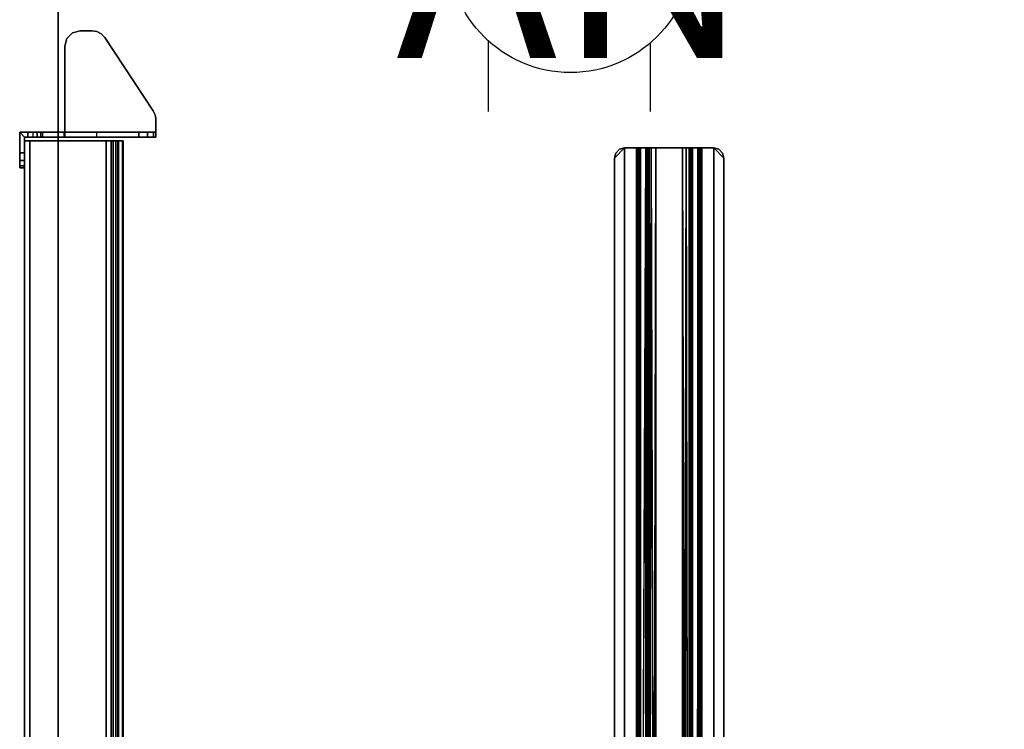
# Model space of a CAD drawing. Units: inches. Extents: x -15 to 136, y 0 to 136.
# Drawn here: x 1 to 25, y 37 to 55 of the extents above; entities that cross this region are included whole.
import ezdxf
from ezdxf.enums import TextEntityAlignment as Align

# ---------------------------------------------------------------- set-up
doc = ezdxf.new("R2010")
doc.units = ezdxf.units.IN
doc.header["$MEASUREMENT"] = 0
for name, color, linetype in [('ELEC', 1, 'Continuous'), ('TERRITORY-BRACKET', 5, 'Continuous'), ('TERRITORY-HARDWARE', 5, 'Continuous'), ('WKSURF-SUPPORT', 6, 'Continuous'), ('WKSURF-TOP', 6, 'Continuous'), ('WKSURF-TOPEDGE', 6, 'Continuous')]:
    doc.layers.add(name, color=color, linetype=linetype)
doc.styles.get("Standard").update_dxf_attribs({"font": 'arial.ttf'})

# ---------------------------------------------------------------- blocks, each defined once
blk = doc.blocks.new('VFG152_AN_0P')
at = {"layer": 'ELEC', "linetype": 'Continuous'}
for p, q in [((-2.065653, -1.492306), (-2.065653, 0.273338)), ((1.903119, 0.273338), (1.903119, -1.476646)), ((-2.065653, -7.695418), (-2.065653, -5.945434)), ((1.903119, -6.007918), (1.903119, -7.695418))]:
    blk.add_line(p, q, dxfattribs=at)
blk.add_circle((-0.050025, -3.742306), 3, dxfattribs=at)
at = {"layer": 'ELEC'}
blk.add_point((0, 0), dxfattribs=at)
blk.add_text('AN', height=4.771908, dxfattribs=at).set_placement((0, -4), align=Align.MIDDLE_CENTER)
blk = doc.blocks.new('PHZ510_43_0T')
at = {"layer": 'WKSURF-SUPPORT'}
for points in [[(51.588, -13.905, 27.335), (51.337, -13.655, 27.335), (8.538, -13.655, 27.335), (8.288, -13.905, 27.335)], [(8.538, -13.655, 27.287), (51.337, -13.655, 27.287), (51.588, -13.905, 27.287), (8.288, -13.905, 27.287)], [(51.463, -13.689, 27.335), (51.337, -13.655, 27.335), (51.588, -13.905, 27.335), (51.554, -13.78, 27.335)], [(51.588, -13.905, 27.287), (51.337, -13.655, 27.287), (51.463, -13.689, 27.287), (51.554, -13.78, 27.287)], [(51.463, -13.689, 27.287), (51.337, -13.655, 27.335), (51.463, -13.689, 27.335)], [(51.463, -13.689, 27.287), (51.463, -13.689, 27.335), (51.554, -13.78, 27.287)], [(51.554, -13.78, 27.287), (51.463, -13.689, 27.335), (51.554, -13.78, 27.335)], [(8.288, -13.905, 27.335), (8.288, -14.199, 27.335), (51.588, -14.199, 27.335), (51.588, -13.905, 27.335)], [(51.588, -14.199, 27.287), (8.288, -14.199, 27.287), (8.288, -13.905, 27.287), (51.588, -13.905, 27.287)], [(51.554, -13.78, 27.287), (51.554, -13.78, 27.335), (51.588, -13.905, 27.287)], [(51.588, -14.199, 27.287), (8.288, -14.221, 27.282), (8.288, -14.199, 27.287)], [(51.588, -14.199, 27.335), (8.288, -14.199, 27.335), (51.588, -14.243, 27.325)], [(51.588, -14.239, 27.267), (8.288, -14.239, 27.267), (8.288, -14.221, 27.282)], [(51.588, -14.248, 27.246), (8.288, -14.239, 27.267), (51.588, -14.239, 27.267)], [(51.588, -14.243, 27.325), (8.288, -14.277, 27.296), (51.588, -14.277, 27.296)], [(8.288, -14.424, 26.244), (8.288, -14.248, 27.246), (51.588, -14.424, 26.244)], [(51.588, -14.277, 27.296), (8.288, -14.277, 27.296), (8.288, -14.295, 27.254)], [(51.588, -14.277, 27.296), (8.288, -14.295, 27.254), (51.588, -14.295, 27.254)], [(51.588, -14.469, 26.138), (8.288, -14.469, 26.138), (8.288, -14.424, 26.244)], [(51.588, -14.469, 26.138), (8.288, -14.424, 26.244), (51.588, -14.424, 26.244)], [(51.588, -14.558, 26.064), (8.288, -14.469, 26.138), (51.588, -14.469, 26.138)], [(51.588, -14.471, 26.252), (8.288, -14.508, 26.167), (51.588, -14.508, 26.167)], [(8.288, -14.471, 26.252), (8.288, -14.508, 26.167), (51.588, -14.471, 26.252)], [(51.588, -14.508, 26.167), (8.288, -14.508, 26.167), (8.288, -14.579, 26.107)], [(51.588, -14.67, 26.037), (8.288, -14.67, 26.037), (51.588, -14.558, 26.064)], [(51.588, -14.67, 26.085), (8.288, -14.579, 26.107), (8.288, -14.67, 26.085)], [(8.288, -14.67, 26.085), (8.288, -15.33, 26.085), (51.588, -15.33, 26.085), (51.588, -14.67, 26.085)], [(51.588, -15.33, 26.037), (8.288, -15.33, 26.037), (8.288, -14.67, 26.037), (51.588, -14.67, 26.037)], [(51.588, -15.33, 26.085), (8.288, -15.33, 26.085), (51.588, -15.421, 26.107)], [(51.588, -15.33, 26.037), (8.288, -15.442, 26.064), (8.288, -15.33, 26.037)], [(51.588, -15.421, 26.107), (8.288, -15.492, 26.167), (51.588, -15.492, 26.167)], [(51.588, -15.531, 26.138), (8.288, -15.531, 26.138), (8.288, -15.442, 26.064)], [(51.588, -15.492, 26.167), (8.288, -15.492, 26.167), (8.288, -15.529, 26.252)], [(51.588, -15.492, 26.167), (8.288, -15.529, 26.252), (51.588, -15.529, 26.252)], [(51.588, -15.576, 26.244), (8.288, -15.531, 26.138), (51.588, -15.531, 26.138)], [(8.288, -15.576, 26.244), (8.288, -15.531, 26.138), (51.588, -15.576, 26.244)], [(51.588, -15.752, 27.246), (8.288, -15.576, 26.244), (51.588, -15.576, 26.244)], [(51.588, -15.705, 27.254), (8.288, -15.723, 27.296), (51.588, -15.723, 27.296)], [(8.288, -15.705, 27.254), (8.288, -15.723, 27.296), (51.588, -15.705, 27.254)], [(51.588, -15.723, 27.296), (8.288, -15.723, 27.296), (8.288, -15.757, 27.325)], [(51.588, -15.761, 27.267), (8.288, -15.761, 27.267), (8.288, -15.752, 27.246)], [(51.588, -15.801, 27.335), (51.588, -15.757, 27.325), (8.288, -15.757, 27.325), (8.288, -15.801, 27.335)], [(51.588, -15.779, 27.282), (8.288, -15.761, 27.267), (51.588, -15.761, 27.267)], [(8.288, -15.801, 27.335), (8.288, -16.095, 27.335), (51.588, -16.095, 27.335), (51.588, -15.801, 27.335)], [(51.588, -16.095, 27.287), (8.288, -16.095, 27.287), (8.288, -15.801, 27.287), (51.588, -15.801, 27.287)], [(8.538, -16.345, 27.335), (51.337, -16.345, 27.335), (51.588, -16.095, 27.335), (8.288, -16.095, 27.335)], [(51.588, -16.095, 27.287), (51.337, -16.345, 27.287), (8.538, -16.345, 27.287), (8.288, -16.095, 27.287)], [(51.588, -16.095, 27.335), (51.337, -16.345, 27.335), (51.463, -16.312, 27.335), (51.554, -16.22, 27.335)], [(51.463, -16.312, 27.287), (51.337, -16.345, 27.287), (51.588, -16.095, 27.287), (51.554, -16.22, 27.287)], [(51.554, -16.22, 27.287), (51.588, -16.095, 27.335), (51.554, -16.22, 27.335)], [(51.463, -16.312, 27.287), (51.463, -16.312, 27.335), (51.337, -16.345, 27.287)]]:
    blk.add_3dface(points, dxfattribs=at)
for points, invisible_edges in [([(51.337, -13.655, 27.335), (8.538, -13.655, 27.287), (8.538, -13.655, 27.335)], 3), ([(51.337, -13.655, 27.287), (8.538, -13.655, 27.287), (51.337, -13.655, 27.335)], 14), ([(51.337, -13.655, 27.287), (51.337, -13.655, 27.335), (51.463, -13.689, 27.287)], 1), ([(51.588, -13.905, 27.287), (51.554, -13.78, 27.335), (51.588, -13.905, 27.335)], 12), ([(51.588, -13.905, 27.335), (51.588, -14.199, 27.335), (51.588, -13.905, 27.287)], 12), ([(51.588, -13.905, 27.287), (51.588, -14.199, 27.335), (51.588, -14.199, 27.287)], 2), ([(51.588, -14.221, 27.282), (8.288, -14.221, 27.282), (51.588, -14.199, 27.287)], 1), ([(51.588, -14.243, 27.325), (8.288, -14.199, 27.335), (8.288, -14.243, 27.325)], 12), ([(51.588, -14.239, 27.267), (8.288, -14.221, 27.282), (51.588, -14.221, 27.282)], 2), ([(8.288, -14.248, 27.246), (8.288, -14.239, 27.267), (51.588, -14.248, 27.246)], 12), ([(51.588, -14.243, 27.325), (8.288, -14.243, 27.325), (8.288, -14.277, 27.296)], 1), ([(51.588, -14.424, 26.244), (8.288, -14.248, 27.246), (51.588, -14.248, 27.246)], 2), ([(51.588, -14.199, 27.287), (51.588, -14.243, 27.325), (51.588, -14.221, 27.282)], 3), ([(51.588, -14.199, 27.335), (51.588, -14.243, 27.325), (51.588, -14.199, 27.287)], 14), ([(51.588, -14.221, 27.282), (51.588, -14.277, 27.296), (51.588, -14.239, 27.267)], 3), ([(51.588, -14.221, 27.282), (51.588, -14.243, 27.325), (51.588, -14.277, 27.296)], 13), ([(51.588, -14.239, 27.267), (51.588, -14.295, 27.254), (51.588, -14.248, 27.246)], 3), ([(51.588, -14.239, 27.267), (51.588, -14.277, 27.296), (51.588, -14.295, 27.254)], 13), ([(51.588, -14.295, 27.254), (51.588, -14.471, 26.252), (51.588, -14.248, 27.246)], 14), ([(51.588, -14.248, 27.246), (51.588, -14.471, 26.252), (51.588, -14.424, 26.244)], 3), ([(51.588, -14.295, 27.254), (8.288, -14.471, 26.252), (51.588, -14.471, 26.252)], 1), ([(8.288, -14.295, 27.254), (8.288, -14.471, 26.252), (51.588, -14.295, 27.254)], 2), ([(51.588, -14.558, 26.064), (8.288, -14.558, 26.064), (8.288, -14.469, 26.138)], 1), ([(51.588, -14.471, 26.252), (51.588, -14.508, 26.167), (51.588, -14.424, 26.244)], 14), ([(51.588, -14.424, 26.244), (51.588, -14.508, 26.167), (51.588, -14.469, 26.138)], 3), ([(51.588, -14.469, 26.138), (51.588, -14.508, 26.167), (51.588, -14.579, 26.107)], 13), ([(51.588, -14.469, 26.138), (51.588, -14.579, 26.107), (51.588, -14.558, 26.064)], 3), ([(51.588, -14.508, 26.167), (8.288, -14.579, 26.107), (51.588, -14.579, 26.107)], 2), ([(51.588, -14.558, 26.064), (8.288, -14.67, 26.037), (8.288, -14.558, 26.064)], 12), ([(51.588, -14.579, 26.107), (8.288, -14.579, 26.107), (51.588, -14.67, 26.085)], 1), ([(51.588, -14.558, 26.064), (51.588, -14.579, 26.107), (51.588, -14.67, 26.085)], 13), ([(51.588, -14.558, 26.064), (51.588, -14.67, 26.085), (51.588, -14.67, 26.037)], 3), ([(51.588, -14.67, 26.037), (51.588, -15.33, 26.085), (51.588, -15.33, 26.037)], 3), ([(51.588, -14.67, 26.085), (51.588, -15.33, 26.085), (51.588, -14.67, 26.037)], 14), ([(51.588, -15.421, 26.107), (8.288, -15.33, 26.085), (8.288, -15.421, 26.107)], 12), ([(51.588, -15.442, 26.064), (8.288, -15.442, 26.064), (51.588, -15.33, 26.037)], 1), ([(51.588, -15.421, 26.107), (8.288, -15.421, 26.107), (8.288, -15.492, 26.167)], 1), ([(51.588, -15.531, 26.138), (8.288, -15.442, 26.064), (51.588, -15.442, 26.064)], 2), ([(51.588, -15.33, 26.085), (51.588, -15.421, 26.107), (51.588, -15.33, 26.037)], 14), ([(51.588, -15.33, 26.037), (51.588, -15.421, 26.107), (51.588, -15.442, 26.064)], 3), ([(51.588, -15.442, 26.064), (51.588, -15.421, 26.107), (51.588, -15.492, 26.167)], 13), ([(51.588, -15.442, 26.064), (51.588, -15.492, 26.167), (51.588, -15.531, 26.138)], 3), ([(8.288, -15.529, 26.252), (8.288, -15.705, 27.254), (51.588, -15.529, 26.252)], 2), ([(51.588, -15.529, 26.252), (8.288, -15.705, 27.254), (51.588, -15.705, 27.254)], 1), ([(8.288, -15.752, 27.246), (8.288, -15.576, 26.244), (51.588, -15.752, 27.246)], 12), ([(51.588, -15.531, 26.138), (51.588, -15.492, 26.167), (51.588, -15.529, 26.252)], 13), ([(51.588, -15.531, 26.138), (51.588, -15.529, 26.252), (51.588, -15.576, 26.244)], 3), ([(51.588, -15.529, 26.252), (51.588, -15.705, 27.254), (51.588, -15.576, 26.244)], 14), ([(51.588, -15.576, 26.244), (51.588, -15.705, 27.254), (51.588, -15.752, 27.246)], 3), ([(51.588, -15.705, 27.254), (51.588, -15.723, 27.296), (51.588, -15.752, 27.246)], 14), ([(51.588, -15.723, 27.296), (8.288, -15.757, 27.325), (51.588, -15.757, 27.325)], 2), ([(51.588, -15.761, 27.267), (8.288, -15.752, 27.246), (51.588, -15.752, 27.246)], 2), ([(51.588, -15.779, 27.282), (8.288, -15.779, 27.282), (8.288, -15.761, 27.267)], 1), ([(51.588, -15.779, 27.282), (8.288, -15.801, 27.287), (8.288, -15.779, 27.282)], 12), ([(51.588, -15.752, 27.246), (51.588, -15.723, 27.296), (51.588, -15.761, 27.267)], 3), ([(51.588, -15.761, 27.267), (51.588, -15.723, 27.296), (51.588, -15.757, 27.325)], 13), ([(51.588, -15.779, 27.282), (51.588, -15.757, 27.325), (51.588, -15.801, 27.335)], 13), ([(51.588, -15.761, 27.267), (51.588, -15.757, 27.325), (51.588, -15.779, 27.282)], 3), ([(51.588, -15.779, 27.282), (51.588, -15.801, 27.335), (51.588, -15.801, 27.287)], 3), ([(51.588, -16.095, 27.287), (51.588, -15.801, 27.287), (51.588, -16.095, 27.335)], 12), ([(51.588, -16.095, 27.335), (51.588, -15.801, 27.287), (51.588, -15.801, 27.335)], 2), ([(51.588, -16.095, 27.287), (51.588, -16.095, 27.335), (51.554, -16.22, 27.287)], 1), ([(51.337, -16.345, 27.287), (8.538, -16.345, 27.335), (8.538, -16.345, 27.287)], 3), ([(51.337, -16.345, 27.335), (8.538, -16.345, 27.335), (51.337, -16.345, 27.287)], 14), ([(51.337, -16.345, 27.287), (51.463, -16.312, 27.335), (51.337, -16.345, 27.335)], 12), ([(51.463, -16.312, 27.287), (51.554, -16.22, 27.335), (51.463, -16.312, 27.335)], 1), ([(51.554, -16.22, 27.287), (51.554, -16.22, 27.335), (51.463, -16.312, 27.287)], 2)]:
    blk.add_3dface(points, dxfattribs=dict(at, invisible_edges=invisible_edges))
blk = doc.blocks.new('PHZ505S_3060L_2T')
at = {"layer": 'WKSURF-TOP'}
for points, invisible_edges in [([(31.207, -5.105, 27.335), (28.668, -5.105, 27.335), (0, 0, 27.335), (59.875, 0, 27.335)], 10), ([(0, 0, 28.5), (28.668, -5.105, 28.5), (31.207, -5.105, 28.5), (59.875, 0, 28.5)], 5), ([(31.395, -5.155, 27.335), (31.207, -5.105, 27.335), (59.875, 0, 27.335), (31.532, -5.293, 27.335)], 6), ([(59.875, 0, 28.5), (31.207, -5.105, 28.5), (31.395, -5.155, 28.5), (31.532, -5.293, 28.5)], 9), ([(31.583, -5.48, 27.335), (31.532, -5.293, 27.335), (59.875, 0, 27.335)], 10), ([(59.875, 0, 28.5), (31.532, -5.293, 28.5), (31.583, -5.48, 28.5), (59.875, 0, 28.5)], 5), ([(31.583, -6.52, 27.335), (31.583, -5.48, 27.335), (59.875, 0, 27.335), (59.875, -30, 27.335)], 10), ([(59.875, 0, 28.5), (31.583, -5.48, 28.5), (31.583, -6.52, 28.5), (59.875, -30, 28.5)], 5), ([(31.532, -6.707, 27.335), (31.583, -6.52, 27.335), (59.875, -30, 27.335)], 10), ([(59.875, -30, 28.5), (31.583, -6.52, 28.5), (31.532, -6.707, 28.5), (59.875, -30, 28.5)], 5), ([(59.875, -30, 27.335), (31.207, -6.895, 27.335), (31.395, -6.845, 27.335), (31.532, -6.707, 27.335)], 9), ([(31.395, -6.845, 28.5), (31.207, -6.895, 28.5), (59.875, -30, 28.5), (31.532, -6.707, 28.5)], 6), ([(31.207, -6.895, 27.335), (59.875, -30, 27.335), (0, -30, 27.335), (28.668, -6.895, 27.335)], 5), ([(0, -30, 28.5), (59.875, -30, 28.5), (31.207, -6.895, 28.5), (28.668, -6.895, 28.5)], 10)]:
    blk.add_3dface(points, dxfattribs=dict(at, invisible_edges=invisible_edges))
at = {"layer": 'WKSURF-TOPEDGE'}
blk.add_3dface([(59.875, 0, 28.5), (59.875, 0, 27.335), (0, 0, 27.335), (0, 0, 28.5)], dxfattribs=at)
blk = doc.blocks.new('VFG357_GA4260R_0T')
at = {"layer": 'TERRITORY-BRACKET'}
for points in [[(51.145, 0.945, 26.633), (51.095, 0.945, 26.445), (51.095, 0.825, 26.445), (51.145, 0.825, 26.633)], [(51.095, 0.945, 23.445), (51.145, 0.945, 23.258), (51.145, 0.825, 23.258), (51.095, 0.825, 23.445)], [(51.095, 0.825, 23.445), (51.095, 0.825, 26.445), (51.095, 0.945, 26.445), (51.095, 0.945, 23.445)], [(51.282, 0.945, 26.77), (51.145, 0.945, 26.633), (51.145, 0.825, 26.633), (51.282, 0.825, 26.77)], [(51.145, 0.945, 23.258), (51.282, 0.945, 23.12), (51.282, 0.825, 23.12), (51.145, 0.825, 23.258)], [(51.47, 0.945, 26.82), (51.282, 0.945, 26.77), (51.282, 0.825, 26.77), (51.47, 0.825, 26.82)], [(51.282, 0.945, 23.12), (51.47, 0.945, 23.07), (51.47, 0.825, 23.07), (51.282, 0.825, 23.12)], [(51.47, 0.825, 26.82), (51.855, 0.825, 26.82), (51.975, 0.945, 26.82), (51.47, 0.945, 26.82)], [(51.855, 0.745, 26.82), (51.975, 0.745, 26.82), (51.975, 0.945, 26.82), (51.855, 0.825, 26.82)], [(51.855, 0.745, 26.82), (51.855, -0.165, 27.8), (51.975, -0.165, 27.8), (51.975, 0.745, 26.82)], [(51.855, 0.513, 23.097), (51.975, 0.513, 23.097), (51.975, 0.625, 23.07), (51.855, 0.625, 23.07)], [(51.855, 0.424, 23.171), (51.975, 0.424, 23.171), (51.975, 0.513, 23.097), (51.855, 0.513, 23.097)], [(51.855, 0.379, 23.277), (51.975, 0.379, 23.277), (51.975, 0.424, 23.171), (51.855, 0.424, 23.171)], [(51.975, -0.139, 26.214), (51.855, -0.139, 26.214), (51.855, 0.379, 23.277), (51.975, 0.379, 23.277)], [(54.09, -0.165, 27.88), (54.09, -0.165, 28), (54.278, -0.215, 28), (54.278, -0.215, 27.88)], [(54.278, -0.215, 27.88), (54.278, -0.215, 28), (54.415, -0.353, 28), (54.415, -0.353, 27.88)], [(54.415, -0.353, 27.88), (54.415, -0.353, 28), (54.465, -0.54, 28), (54.465, -0.54, 27.88)], [(54.465, -0.54, 28), (54.465, -0.83, 28), (54.465, -0.83, 27.88), (54.465, -0.54, 27.88)], [(51.855, -0.951, 27.025), (51.975, -0.951, 27.025), (51.975, -1.982, 27.207), (51.855, -1.982, 27.207)], [(54.387, -1.059, 28), (54.387, -1.059, 27.88), (54.445, -0.951, 27.88), (54.445, -0.951, 28)], [(54.445, -0.951, 28), (54.445, -0.951, 27.88), (54.465, -0.83, 27.88), (54.465, -0.83, 28)], [(52.499, -2.333, 28), (52.499, -2.333, 27.88), (54.297, -1.143, 27.88), (54.297, -1.143, 28)], [(54.297, -1.143, 28), (54.297, -1.143, 27.88), (54.387, -1.059, 27.88), (54.387, -1.059, 28)], [(51.975, -2.194, 27.298), (51.855, -2.194, 27.298), (51.855, -1.982, 27.207), (51.975, -1.982, 27.207)], [(51.975, -2.342, 27.475), (51.855, -2.342, 27.475), (51.855, -2.194, 27.298), (51.975, -2.194, 27.298)], [(51.975, -2.395, 27.7), (51.855, -2.395, 27.7), (51.855, -2.342, 27.475), (51.975, -2.342, 27.475)], [(52.292, -2.395, 28), (52.292, -2.395, 27.88), (52.365, -2.388, 27.88), (52.365, -2.388, 28)], [(52.365, -2.388, 28), (52.365, -2.388, 27.88), (52.435, -2.367, 27.88), (52.435, -2.367, 28)], [(52.435, -2.367, 28), (52.435, -2.367, 27.88), (52.499, -2.333, 27.88), (52.499, -2.333, 28)]]:
    blk.add_3dface(points, dxfattribs=at)
for points, invisible_edges in [([(51.145, 0.945, 26.633), (51.145, 0.945, 23.258), (51.095, 0.945, 23.445), (51.095, 0.945, 26.445)], 1), ([(51.145, 0.825, 23.258), (51.145, 0.825, 26.633), (51.095, 0.825, 26.445), (51.095, 0.825, 23.445)], 1), ([(51.282, 0.945, 26.77), (51.282, 0.945, 23.12), (51.145, 0.945, 23.258), (51.145, 0.945, 26.633)], 5), ([(51.282, 0.825, 23.12), (51.282, 0.825, 26.77), (51.145, 0.825, 26.633), (51.145, 0.825, 23.258)], 5), ([(51.47, 0.945, 26.82), (51.47, 0.945, 23.07), (51.282, 0.945, 23.12), (51.282, 0.945, 26.77)], 5), ([(51.47, 0.825, 23.07), (51.47, 0.825, 26.82), (51.282, 0.825, 26.77), (51.282, 0.825, 23.12)], 5), ([(51.855, 0.825, 23.07), (51.47, 0.825, 23.07), (51.47, 0.945, 23.07), (51.975, 0.945, 23.07)], 8), ([(51.47, 0.945, 26.82), (51.975, 0.945, 26.82), (51.975, 0.945, 23.07), (51.47, 0.945, 23.07)], 8), ([(51.47, 0.825, 26.82), (51.47, 0.825, 23.07), (51.855, 0.825, 23.07), (51.855, 0.825, 26.82)], 1), ([(51.855, 0.825, 23.07), (51.975, 0.945, 23.07), (51.975, 0.625, 23.07), (51.855, 0.625, 23.07)], 1), ([(51.855, 0.424, 23.171), (51.855, 0.825, 23.07), (51.855, 0.625, 23.07), (51.855, 0.513, 23.097)], 1), ([(51.855, 0.825, 23.07), (51.855, 0.424, 23.171), (51.855, 0.379, 23.277), (51.855, -0.139, 26.214)], 9), ([(51.855, 0.825, 23.07), (51.855, -0.139, 26.214), (51.855, 0.745, 26.82), (51.855, 0.825, 26.82)], 3), ([(51.855, 0.745, 26.82), (51.855, -0.139, 26.214), (51.855, -0.289, 26.59), (51.855, -0.575, 26.876)], 9), ([(51.855, -0.951, 27.025), (51.855, -0.165, 27.8), (51.855, 0.745, 26.82), (51.855, -0.575, 26.876)], 5), ([(51.975, 0.625, 23.07), (51.975, 0.945, 23.07), (51.975, 0.424, 23.171), (51.975, 0.513, 23.097)], 2), ([(51.975, 0.379, 23.277), (51.975, 0.424, 23.171), (51.975, 0.945, 23.07), (51.975, -0.139, 26.214)], 6), ([(51.975, 0.745, 26.82), (51.975, -0.139, 26.214), (51.975, 0.945, 23.07), (51.975, 0.945, 26.82)], 3), ([(51.975, -0.289, 26.59), (51.975, -0.139, 26.214), (51.975, 0.745, 26.82), (51.975, -0.575, 26.876)], 6), ([(51.975, 0.745, 26.82), (51.975, -0.165, 27.8), (51.975, -0.951, 27.025), (51.975, -0.575, 26.876)], 10), ([(51.855, -0.289, 26.59), (51.975, -0.289, 26.59), (51.975, -0.139, 26.214), (51.855, -0.139, 26.214)], 1), ([(51.855, -0.165, 27.8), (51.855, -0.951, 27.025), (51.855, -1.982, 27.207), (51.855, -2.194, 27.298)], 9), ([(51.855, -2.194, 27.298), (51.855, -2.342, 27.475), (51.855, -2.395, 27.7), (51.855, -0.165, 27.8)], 12), ([(51.855, -2.395, 28), (51.855, -0.165, 28), (51.855, -0.165, 27.8), (51.855, -2.395, 27.7)], 4), ([(51.855, -0.165, 28), (54.09, -0.165, 28), (54.09, -0.165, 27.88), (51.975, -0.165, 27.88)], 8), ([(51.855, -0.165, 28), (51.975, -0.165, 27.88), (51.975, -0.165, 27.8), (51.855, -0.165, 27.8)], 1), ([(52.365, -2.388, 28), (51.855, -0.165, 28), (51.855, -2.395, 28), (52.292, -2.395, 28)], 1), ([(52.365, -2.388, 28), (52.435, -2.367, 28), (52.499, -2.333, 28), (51.855, -0.165, 28)], 12), ([(51.855, -0.165, 28), (52.499, -2.333, 28), (54.297, -1.143, 28), (54.09, -0.165, 28)], 5), ([(51.975, -0.165, 27.8), (51.975, -0.165, 27.88), (51.975, -2.395, 27.88), (51.975, -2.395, 27.7)], 8), ([(51.975, -1.982, 27.207), (51.975, -0.951, 27.025), (51.975, -0.165, 27.8), (51.975, -2.194, 27.298)], 6), ([(51.975, -2.395, 27.7), (51.975, -2.342, 27.475), (51.975, -2.194, 27.298), (51.975, -0.165, 27.8)], 12), ([(51.975, -2.395, 27.88), (51.975, -0.165, 27.88), (52.365, -2.388, 27.88), (52.292, -2.395, 27.88)], 2), ([(52.365, -2.388, 27.88), (52.435, -2.367, 27.88), (52.499, -2.333, 27.88), (51.975, -0.165, 27.88)], 12), ([(54.297, -1.143, 27.88), (52.499, -2.333, 27.88), (51.975, -0.165, 27.88), (54.09, -0.165, 27.88)], 10), ([(54.387, -1.059, 28), (54.278, -0.215, 28), (54.09, -0.165, 28), (54.297, -1.143, 28)], 5), ([(54.278, -0.215, 27.88), (54.387, -1.059, 27.88), (54.297, -1.143, 27.88), (54.09, -0.165, 27.88)], 5), ([(54.445, -0.951, 28), (54.415, -0.353, 28), (54.278, -0.215, 28), (54.387, -1.059, 28)], 5), ([(54.415, -0.353, 27.88), (54.445, -0.951, 27.88), (54.387, -1.059, 27.88), (54.278, -0.215, 27.88)], 5), ([(51.855, -0.575, 26.876), (51.975, -0.575, 26.876), (51.975, -0.289, 26.59), (51.855, -0.289, 26.59)], 5), ([(54.465, -0.83, 28), (54.465, -0.54, 28), (54.415, -0.353, 28), (54.445, -0.951, 28)], 4), ([(54.465, -0.54, 27.88), (54.465, -0.83, 27.88), (54.445, -0.951, 27.88), (54.415, -0.353, 27.88)], 4), ([(51.855, -0.951, 27.025), (51.975, -0.951, 27.025), (51.975, -0.575, 26.876), (51.855, -0.575, 26.876)], 4), ([(51.855, -2.395, 28), (51.855, -2.395, 27.7), (51.975, -2.395, 27.7), (51.975, -2.395, 27.88)], 8), ([(51.855, -2.395, 28), (51.975, -2.395, 27.88), (52.292, -2.395, 27.88), (52.292, -2.395, 28)], 1)]:
    blk.add_3dface(points, dxfattribs=dict(at, invisible_edges=invisible_edges))
at = {"layer": 'TERRITORY-HARDWARE'}
for points in [[(51.761, 0.825, 26.188), (51.761, 0.7, 26.188), (8.239, 0.7, 26.188), (8.239, 0.825, 26.188)], [(8.239, 0.825, 26.188), (51.761, 0.825, 26.188), (51.761, 0.825, 20.26), (8.239, 0.825, 20.26)], [(8.239, -1.347, 20.26), (8.239, 0.825, 20.26), (51.761, 0.825, 20.26), (51.761, -1.347, 20.26)], [(51.761, 0.7, 20.385), (51.761, -1.347, 20.385), (51.761, -1.347, 20.26), (51.761, 0.825, 20.26)], [(51.761, 0.7, 20.385), (51.761, 0.825, 20.26), (51.761, 0.825, 26.188), (51.761, 0.7, 26.188)], [(8.239, -1.347, 20.385), (51.761, -1.347, 20.385), (51.761, 0.7, 20.385), (8.239, 0.7, 20.385)], [(8.239, 0.7, 26.188), (8.239, 0.7, 20.385), (51.761, 0.7, 20.385), (51.761, 0.7, 26.188)], [(51.761, -1.175, 22.633), (8.239, -1.175, 22.633), (8.239, -1.299, 22.651), (51.761, -1.299, 22.651)], [(8.239, -1.175, 22.633), (51.761, -1.175, 22.633), (51.761, -1.471, 20.527), (8.239, -1.471, 20.527)], [(51.761, -1.175, 22.633), (51.761, -1.299, 22.651), (51.761, -1.595, 20.545), (51.761, -1.471, 20.527)], [(8.239, -1.299, 22.651), (8.239, -1.595, 20.545), (51.761, -1.595, 20.545), (51.761, -1.299, 22.651)], [(51.761, -1.415, 20.405), (51.761, -1.347, 20.385), (8.239, -1.347, 20.385), (8.239, -1.415, 20.405)], [(8.239, -1.482, 20.3), (8.239, -1.347, 20.26), (51.761, -1.347, 20.26), (51.761, -1.482, 20.3)], [(51.761, -1.461, 20.458), (51.761, -1.415, 20.405), (8.239, -1.415, 20.405), (8.239, -1.461, 20.458)], [(51.761, -1.347, 20.26), (51.761, -1.347, 20.385), (51.761, -1.415, 20.405), (51.761, -1.482, 20.3)], [(51.761, -1.482, 20.3), (51.761, -1.415, 20.405), (51.761, -1.461, 20.458), (51.761, -1.575, 20.406)], [(51.761, -1.471, 20.527), (51.761, -1.461, 20.458), (8.239, -1.461, 20.458), (8.239, -1.471, 20.527)], [(8.239, -1.575, 20.406), (8.239, -1.482, 20.3), (51.761, -1.482, 20.3), (51.761, -1.575, 20.406)], [(8.239, -1.595, 20.545), (8.239, -1.575, 20.406), (51.761, -1.575, 20.406), (51.761, -1.595, 20.545)], [(51.761, -1.575, 20.406), (51.761, -1.461, 20.458), (51.761, -1.471, 20.527), (51.761, -1.595, 20.545)]]:
    blk.add_3dface(points, dxfattribs=at)

msp = doc.modelspace()

# ---------------------------------------------------------------- block references
msp.add_blockref('VFG152_AN_0P', (14.322, 60.18))
at = {"rotation": 90}
for name in ['VFG357_GA4260R_0T', 'PHZ510_43_0T', 'PHZ505S_3060L_2T']:
    msp.add_blockref(name, (1.695, 0), dxfattribs=at)

doc.saveas('drawing.dxf')
